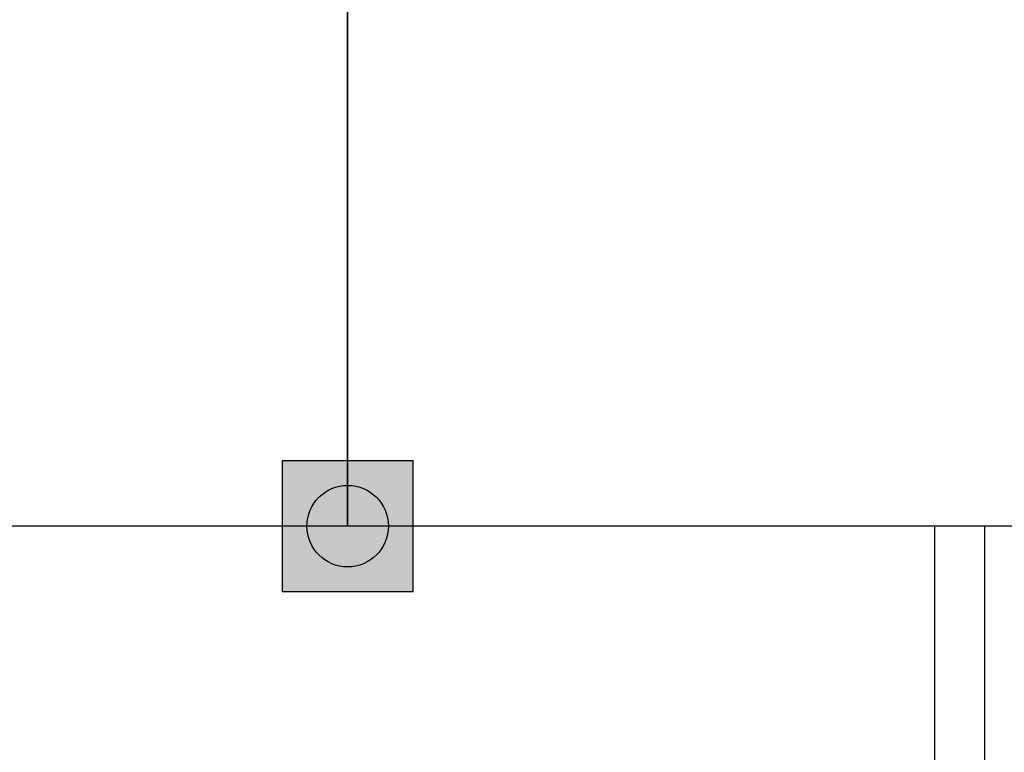
# Model space of a CAD drawing. Units: millimetres. Extents: x 37372 to 52929, y -4118 to 6244.
# Drawn here: x 44838 to 45590, y -15 to 545 of the extents above; entities that cross this region are included whole.
import ezdxf

# ---------------------------------------------------------------- set-up
doc = ezdxf.new("R2010")
doc.units = ezdxf.units.MM
doc.layers.add('DEFAULT', color=7, linetype='Continuous')
doc.layers.add('Make2D$可见线$普通线', color=7, linetype='Continuous', true_color=0x000000)
doc.dimstyles.new('Qitele', dxfattribs={"dimscale": 85, "dimtxt": 4, "dimasz": 5, "dimexe": 4, "dimexo": 0, "dimgap": 3, "dimtad": 1, "dimdec": 0, "dimrnd": 10, "dimzin": 1, "dimtxsty": 'Standard', "dimblk": 'OBLIQUE', "dimcen": 5, "dimdle": 4, "dimclrd": 256, "dimclre": 256, "dimclrt": 256, "dimadec": 0, "dimazin": 0, "dimtfac": 1, "dimtdec": 0, "dimtmove": 0, "dimatfit": 3, "dimldrblk": 'OBLIQUE', "dimfxl": 6, "dimfxlon": 1, "dimlwd": 40, "dimlwe": 30, "dimarcsym": 0})

# ---------------------------------------------------------------- blocks, each defined once
blk = doc.blocks.new('NDPP-619')
at = {"layer": 'Make2D$可见线$普通线'}
for points in [[(45138.87, 208.06), (45038.87, 208.06), (45038.87, 108.06), (45138.87, 108.06)], [(45038.87, 208.06), (45038.87, 108.06), (45138.87, 108.06), (45138.87, 208.06)]]:
    blk.add_hatch(color=0, dxfattribs=at).paths.add_polyline_path(points)
at = {"layer": 'Make2D$可见线$普通线', "color": 0}
for p, q in [((45537.37, -262.76), (45537.37, 158.06)), ((45537.37, -262.76), (45537.37, 158.06)), ((45575.37, 158.06), (45537.37, 158.06)), ((45575.37, 158.06), (45537.37, 158.06)), ((45575.37, 158.06), (45575.37, -262.76)), ((45575.37, 158.06), (45575.37, -262.76))]:
    blk.add_line(p, q, dxfattribs=at)
for points in [[(45088.87, 158.06), (44153.87, 158.06), (44153.87, 1093.06), (45088.87, 1093.06)], [(46023.87, 158.06), (45088.87, 158.06), (45088.87, 1093.06), (46023.87, 1093.06)], [(45038.87, 208.06), (45038.87, 108.06), (45138.87, 108.06), (45138.87, 208.06)], [(45038.87, 108.06), (45138.87, 108.06), (45138.87, 208.06), (45038.87, 208.06)]]:
    blk.add_lwpolyline(points, close=True, dxfattribs=at)
blk.add_circle((45088.87, 158.06), 31.12, dxfattribs=at)
blk.add_circle((45088.87, 158.06), 31.12, dxfattribs=at)
blk = doc.blocks.new('_Oblique')
at = {"color": 0, "linetype": 'ByBlock', "lineweight": -2}
blk.add_line((-0.5, -0.5), (0.5, 0.5), dxfattribs=at)
blk = doc.blocks.new('*D16')
at = {"layer": 'DEFAULT', "lineweight": 40, "transparency": 16777216}
blk.add_line((38571.09, 3378.72), (38571.09, -2240.78), dxfattribs=at)
at = {"layer": 'DEFAULT', "lineweight": 30, "transparency": 16777216}
for p, q in [((38911.09, 3123.72), (38316.09, 3123.72)), ((38911.09, -1985.78), (38316.09, -1985.78))]:
    blk.add_line(p, q, dxfattribs=at)
at = {"layer": 'Defpoints', "color": 0, "transparency": 16777216}
for p in [(44956.42, 3123.72), (38571.09, -1985.78), (44956.42, -1985.78)]:
    blk.add_point(p, dxfattribs=at)
at = {"layer": 'DEFAULT', "lineweight": 40, "transparency": 16777216, "xscale": 255, "yscale": 255, "zscale": 255}
for p, rotation in [((38571.09, 3123.72), 90), ((38571.09, -1985.78), 270)]:
    blk.add_blockref('_Oblique', p, dxfattribs=dict(at, rotation=rotation))
at = {"layer": 'DEFAULT', "transparency": 16777216, "insert": (38245.69, 571.02), "char_height": 297.5, "attachment_point": 5, "rotation": 90}
blk.add_mtext('5110', dxfattribs=at)

msp = doc.modelspace()

# ---------------------------------------------------------------- block references
at = {"layer": 'Make2D$可见线$普通线', "color": 0}
msp.add_blockref('NDPP-619', (0, 0), dxfattribs=at)

# ---------------------------------------------------------------- dimensions: what is measured, and where the dimension line sits
at = {"layer": 'DEFAULT'}
dim = msp.add_linear_dim(base=(38571.0902, -1985.7762), p1=(44956.4234, 3123.7197), p2=(44956.4234, -1985.7762), angle=90, dimstyle='Qitele', override={"dimtxt": 3.5, "dimasz": 3, "dimexe": 3, "dimgap": 2, "dimdle": 3, "dimfxl": 4}, dxfattribs=at)
dim.commit()
dim.dimension.update_dxf_attribs({"geometry": '*D16', "text_midpoint": (38571.0902, 571.024), "dimtype": 160})

doc.saveas('drawing.dxf')
